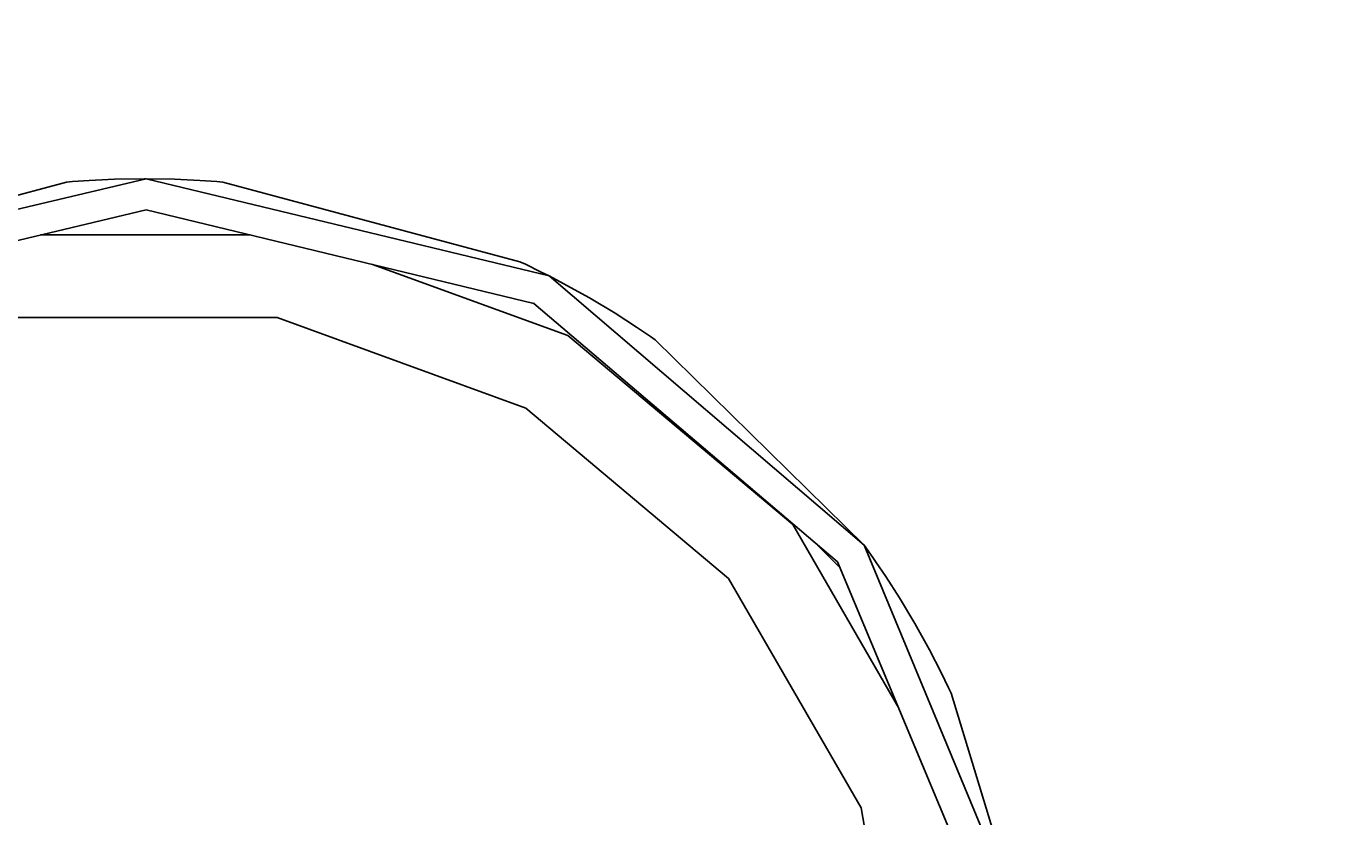
# Model space of a CAD drawing. Units: millimetres. Extents: x 4630 to 11337, y -2581 to 4426.
# Drawn here: x 7638 to 8060, y 2596 to 2848 of the extents above; entities that cross this region are included whole.
import ezdxf

# ---------------------------------------------------------------- set-up
doc = ezdxf.new("R2010")
doc.units = ezdxf.units.MM
doc.layers.add('PV-A1C9', color=7, linetype='Continuous')
doc.styles.get("Standard").update_dxf_attribs({"font": 'verdana.ttf', "height": 160})
doc.dimstyles.new('ANIA', dxfattribs={"dimtxt": 2.5, "dimasz": 170, "dimexe": 1.25, "dimexo": 20, "dimgap": 5, "dimtad": 1, "dimtxsty": 'Standard', "dimcen": 2.5, "dimse1": 1, "dimse2": 1, "dimclrd": 1, "dimclrt": 1, "dimadec": 0, "dimazin": 0, "dimtfac": 1, "dimtmove": 0, "dimatfit": 3, "dimfxl": 1, "dimtfillclr": 256, "dimarcsym": 0})

# ---------------------------------------------------------------- blocks, each defined once
blk = doc.blocks.new('*U3')
at = {"layer": 'PV-A1C9'}
for p, q in [((936.44, 1298.97), (807.48, 1268.33)), ((910.91, 1297.87), (815.85, 1272.39)), ((912.81, 1298.03), (910.91, 1297.87)), ((918.23, 1298.42), (912.81, 1298.03)), ((926.34, 1298.81), (918.23, 1298.42)), ((935.91, 1298.97), (926.34, 1298.81)), ((926.34, 1298.81), (926.34, 1298.81)), ((936.44, 1298.97), (935.91, 1298.97)), ((1065.28, 1267.87), (936.44, 1298.97)), ((945.48, 1298.81), (936.44, 1298.97)), ((945.48, 1298.81), (936.99, 1298.95)), ((953.58, 1298.42), (945.48, 1298.81)), ((959, 1298.03), (953.58, 1298.42)), ((960.91, 1297.87), (959, 1298.03)), ((1055.97, 1272.41), (960.91, 1297.87)), ((812.31, 1259.57), (936.42, 1288.97)), ((936.38, 1288.96), (936.46, 1288.96)), ((936.42, 1288.97), (1060.42, 1259.12)), ((969.67, 1280.97), (902.63, 1280.97)), ((1071.24, 1248.82), (1008.8, 1271.55)), ((1057.7, 1271.6), (1055.97, 1272.41)), ((1062.58, 1269.22), (1057.7, 1271.6)), ((1065.28, 1267.87), (1062.58, 1269.22)), ((1166.05, 1181.77), (1065.28, 1267.87)), ((1069.8, 1265.51), (1065.28, 1267.87)), ((1078.17, 1260.86), (1069.8, 1265.51)), ((1060.3, 1259.15), (1060.51, 1259.04)), ((1060.42, 1259.12), (1157.54, 1176.46)), ((1086.38, 1255.94), (1078.17, 1260.86)), ((893.58, 1254.6), (978.27, 1254.6)), ((978.27, 1254.6), (1057.85, 1225.64)), ((1093.2, 1251.55), (1086.38, 1255.94)), ((1097.7, 1248.5), (1093.2, 1251.55)), ((1143.24, 1188.41), (1071.24, 1248.82)), ((1099.27, 1247.41), (1097.7, 1248.5)), ((1166.05, 1181.77), (1099.27, 1247.41)), ((1057.85, 1225.64), (1122.73, 1171.2)), ((1177.15, 1129.66), (1143.24, 1188.41)), ((1150.63, 1182.34), (1158.29, 1174.69)), ((1216.88, 1059.36), (1166.05, 1181.77)), ((1168.86, 1177.83), (1166.05, 1181.77)), ((1169.96, 1176.26), (1168.86, 1177.83)), ((1157.54, 1176.46), (1206.84, 1058.83)), ((1173, 1171.76), (1169.96, 1176.26)), ((1122.73, 1171.2), (1165.08, 1097.85)), ((1177.39, 1164.93), (1173, 1171.76)), ((1182.32, 1156.73), (1177.39, 1164.93)), ((1186.96, 1148.36), (1182.32, 1156.73)), ((1190.68, 1141.14), (1186.96, 1148.36)), ((1193.05, 1136.26), (1190.68, 1141.14)), ((1193.87, 1134.53), (1193.05, 1136.26)), ((1216.88, 1059.36), (1193.87, 1134.53)), ((1165.08, 1097.85), (1177.59, 1026.88))]:
    blk.add_line(p, q, dxfattribs=at)
blk = doc.blocks.new('*D7')
at = {"color": 1, "lineweight": -2}
blk.add_line((11204.32, -1036.69), (11204.32, 4254.75), dxfattribs=at)
at = {"color": 1}
for points in [[(11232.65, 4254.75), (11175.99, 4254.75), (11204.32, 4424.75)], [(11175.99, -1036.69), (11232.65, -1036.69), (11204.32, -1206.69)]]:
    blk.add_solid(points, dxfattribs=at)
at = {"layer": 'Defpoints', "color": 0}
for p in [(8933.37, 4424.75), (11204.32, 4424.75), (7675.44, -1206.69)]:
    blk.add_point(p, dxfattribs=at)
at = {"color": 1, "insert": (11097.94, 1609.03), "char_height": 160, "attachment_point": 5, "rotation": 90}
blk.add_mtext('5,65 m', dxfattribs=at)

msp = doc.modelspace()

# ---------------------------------------------------------------- block references
at = {"layer": 'PV-A1C9'}
msp.add_blockref('*U3', (6739.518, 1500.585), dxfattribs=at)

# ---------------------------------------------------------------- dimensions: what is measured, and where the dimension line sits
dim = msp.add_linear_dim(base=(11204.321, 4424.753), p1=(7675.442, -1206.694, -893), p2=(8933.366, 4424.753, -893), angle=90, text='5,65 m', dimstyle='ANIA')
dim.commit()
dim.dimension.update_dxf_attribs({"geometry": '*D7', "text_midpoint": (11097.937, 1609.029)})

doc.saveas('drawing.dxf')
